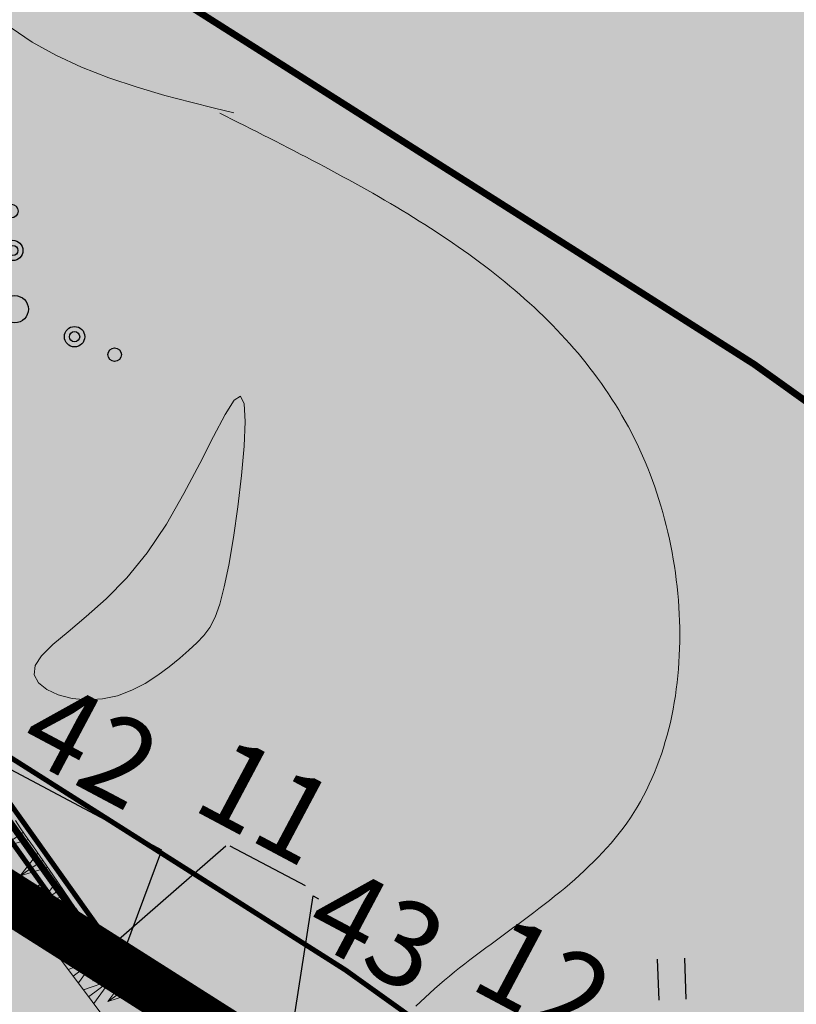
# Model space of a CAD drawing. Units: millimetres. Extents: x -226 to 2497602, y 667 to 669021.
# Drawn here: x 2486783 to 2486829, y 662919 to 662977 of the extents above; entities that cross this region are included whole.
import ezdxf
from ezdxf import colors
from ezdxf.entities.mleader import LeaderData, LeaderLine
from ezdxf.math import Vec2, Vec3

# ---------------------------------------------------------------- set-up
doc = ezdxf.new("R2010")
doc.units = ezdxf.units.MM
doc.header["$LTSCALE"] = 0.5
doc.linetypes.add('DASHED', pattern=[0.75, 0.5, -0.25])
doc.linetypes.add('СЕТИ', pattern=[8.1, 5.4, -2.7])
for name, color, linetype in [('дополнительный отвод', 7, 'Continuous'), ('земли запаса', 7, 'Continuous'), ('кадастровые участки', 7, 'Continuous'), ('линии отступа от красных линий', 7, 'Continuous'), ('новый растр', 7, 'Continuous'), ('номера точек дополнительный отвод', 7, 'Continuous'), ('Полоса отвода и ЗУ', 7, 'Continuous'), ('придорожные полосы', 7, 'Continuous'), ('точки дополнительный отвод', 7, 'Continuous'), ('точкиКР', 7, 'Continuous')]:
    doc.layers.add(name, color=color, linetype=linetype)
doc.styles.add('TIMESNEWROMANCYR', font='times.ttf', dxfattribs={"height": 1})

# ---------------------------------------------------------------- blocks, each defined once
blk = doc.blocks.new('BL_2010')
at = {"color": 0}
for centre, radius in [((0, 2.89), 0.2), ((0, 1.73), 0.3), ((0, 1.73), 0.15), ((0, 0), 0.4), ((-1.73, -0.87), 0.3), ((1.73, -0.87), 0.3), ((-1.73, -0.87), 0.15), ((1.73, -0.87), 0.15), ((-2.89, -1.44), 0.2), ((2.89, -1.44), 0.2)]:
    blk.add_circle(centre, radius, dxfattribs=at)
blk = doc.blocks.new('BL_2011')
at = {"color": 0}
for p, q in [((0, 0), (0, 1.2)), ((0.8, 0), (0.8, 1.2))]:
    blk.add_line(p, q, dxfattribs=at)

msp = doc.modelspace()

# ---------------------------------------------------------------- hatches: boundary and pattern name
at = {"layer": 'земли запаса', "linetype": 'ByBlock', "lineweight": 0, "true_color": 0xff9933}
h = msp.add_hatch(color=30, dxfattribs=at)
h.dxf.hatch_style = 1
h.paths.add_polyline_path([(2486560.148, 663029.326), (2486423.488, 663115.496), (2486369.048, 663147.716), (2486298.508, 663193.346), (2486246.838, 663232.186), (2486221.978, 663262.426), (2486168.098, 663339.046), (2485959.324, 663143.807), (2486520.608, 662888.271), (2486527.408, 662903.358), (2486528.908, 662907.561), (2486530.419, 662911.798), (2486532.171, 662918.053), (2486533.505, 662924.424), (2486535.15, 662933.775), (2486535.687, 662937.237), (2486536.253, 662941.16), (2486536.637, 662943.915), (2486536.752, 662945.156), (2486536.828, 662946.163), (2486536.88, 662947.657), (2486536.88, 662949.659), (2486536.834, 662951.657), (2486536.802, 662957.159), (2486537.426, 662966.634), (2486537.925, 662973.608), (2486538.692, 662981.074), (2486538.948, 662983.561), (2486539.344, 662986.536), (2486539.644, 662988.008), (2486540.048, 662989.953), (2486540.847, 662992.319), (2486542.577, 662995.944), (2486549.575, 663007.488), (2486552.923, 663014.189), (2486556.757, 663022.197)])
h.paths.add_polyline_path([(2486361.776, 663341.103), (2486405.913, 663312.379), (2486413.91, 663305.26), (2486427.531, 663295.643), (2486438.528, 663287.651), (2486448.9, 663282.031), (2486458.023, 663275.037), (2486463.028, 663270.876), (2486467.494, 663267.66), (2486469.523, 663266.201), (2486472.389, 663264.19), (2486475.308, 663262.261), (2486477.083, 663261.208), (2486480.084, 663259.543), (2486482.793, 663258.251), (2486485.086, 663257.351), (2486486.734, 663256.868), (2486488.522, 663256.38), (2486491.203, 663255.666), (2486492.79, 663255.089), (2486494.007, 663254.622), (2486495.087, 663254.089), (2486495.964, 663253.62), (2486497.243, 663252.837), (2486498.483, 663251.988), (2486499.707, 663251.132), (2486500.514, 663250.537), (2486503.713, 663248.068), (2486505.58, 663246.472), (2486507.048, 663245.123), (2486508.078, 663244.018), (2486509.195, 663242.407), (2486509.638, 663241.472), (2486510.015, 663240.556), (2486510.177, 663240.08), (2486510.458, 663239.119), (2486510.685, 663238.146), (2486510.889, 663236.652), (2486510.92, 663236.162), (2486510.932, 663235.663), (2486510.907, 663234.662), (2486510.804, 663233.628), (2486510.565, 663232.699), (2486510.279, 663231.748), (2486509.932, 663230.815), (2486509.316, 663229.444), (2486508.401, 663227.67), (2486507.402, 663225.924), (2486506.628, 663224.645), (2486505.524, 663222.976), (2486504.342, 663221.362), (2486503.381, 663220.179), (2486502.725, 663219.476), (2486502.04, 663218.741), (2486499.565, 663216.263), (2486498.133, 663214.872), (2486495.648, 663212.403), (2486494.284, 663210.942), (2486493.779, 663210.356), (2486493.371, 663209.751), (2486492.565, 663208.482), (2486491.86, 663207.157), (2486491.441, 663206.252), (2486490.601, 663204.433), (2486490.003, 663203.06), (2486489.139, 663201.258), (2486487.62, 663198.112), (2486486.754, 663196.31), (2486485.89, 663194.5), (2486485.246, 663193.149), (2486484.298, 663191.382), (2486483.35, 663189.626), (2486482.64, 663188.301), (2486481.717, 663186.529), (2486480.829, 663184.737), (2486480.228, 663183.365), (2486479.868, 663182.433), (2486479.605, 663181.462), (2486479.397, 663180.494), (2486479.235, 663179.497), (2486479.179, 663179.005), (2486479.064, 663178.011), (2486478.979, 663177.007), (2486478.894, 663176.014), (2486478.789, 663175.019), (2486478.681, 663174.024), (2486478.461, 663172.546), (2486478.3, 663171.55), (2486477.988, 663169.583), (2486477.814, 663168.601), (2486477.585, 663167.122), (2486477.058, 663164.162), (2486476.903, 663163.176), (2486476.8, 663162.515), (2486482.612, 663149.294), (2486482.497, 663147.381), (2486491.085, 663131.404), (2486504.533, 663120.298), (2486509.88, 663113.642), (2486514.338, 663108.074), (2486514.896, 663107.17), (2486518.195, 663099.685), (2486521.543, 663092.217), (2486523.415, 663088.33), (2486530.067, 663083.541), (2486558.167, 663064.756), (2486563.318, 663061.356), (2486567.038, 663050.846), (2486558.468, 663062.756), (2486502.228, 663096.836), (2486417.998, 663147.886), (2486356.598, 663188.096), (2486297.788, 663225.416), (2486267.448, 663247.716), (2486242.548, 663274.276), (2486189.428, 663350.066), (2486261.323, 663410.711)])
h.paths.add_polyline_path([(2487240.138, 662549.926), (2487355.508, 662461.686), (2487457.028, 662382.586), (2487513.468, 662328.646), (2487557.298, 662276.006), (2487739.758, 662055.186), (2487969.916, 662362.563), (2487361.142, 662855.808), (2486499.723, 663307.628), (2486480.61, 663266.87), (2486482.229, 663266.056), (2486485.421, 663264.604), (2486489.044, 663262.916), (2486492.683, 663261.269), (2486495.474, 663260.147), (2486497.341, 663259.432), (2486499.207, 663258.727), (2486500.607, 663258.19), (2486501.539, 663257.828), (2486502.454, 663257.42), (2486503.382, 663257.037), (2486504.714, 663256.37), (2486505.609, 663255.922), (2486506.468, 663255.399), (2486508.087, 663254.244), (2486510.569, 663251.778), (2486511.606, 663250.695), (2486512.707, 663249.015), (2486513.533, 663247.754), (2486514.551, 663246.037), (2486515.265, 663244.708), (2486515.885, 663243.362), (2486516.271, 663242.355), (2486516.638, 663240.979), (2486516.957, 663239.357), (2486517.088, 663237.51), (2486517.184, 663235.512), (2486517.081, 663233.518), (2486516.893, 663232.03), (2486516.54, 663230.065), (2486516.06, 663228.119), (2486515.621, 663226.682), (2486515.102, 663225.273), (2486514.721, 663224.359), (2486514.078, 663222.996), (2486513.324, 663221.708), (2486512.445, 663220.487), (2486510.527, 663218.149), (2486507.062, 663214.562), (2486503.584, 663210.961), (2486499.333, 663206.059), (2486495.687, 663201.608), (2486493.798, 663198.97), (2486491.889, 663196.051), (2486490.043, 663193.068), (2486489.531, 663192.217), (2486488.563, 663190.461), (2486487.664, 663188.719), (2486487.063, 663187.297), (2486486.695, 663186.373), (2486486.255, 663184.967), (2486485.864, 663182.982), (2486485.654, 663180.984), (2486485.689, 663179.486), (2486485.629, 663177.991), (2486485.753, 663176.505), (2486485.856, 663175.506), (2486486.021, 663174.522), (2486486.108, 663174.025), (2486486.436, 663172.559), (2486486.861, 663171.141), (2486487.19, 663170.191), (2486488.127, 663168.112), (2486489.383, 663165.675), (2486490.353, 663163.988), (2486491.512, 663162.027), (2486492.595, 663160.244), (2486496.672, 663154.343), (2486499.265, 663150.682), (2486500.415, 663148.207), (2486500.625, 663147.456), (2486500.848, 663146.625), (2486501.073, 663145.521), (2486501.256, 663144.538), (2486501.448, 663143.504), (2486501.766, 663142.089), (2486502.434, 663140.197), (2486502.95, 663139.174), (2486504.064, 663137.693), (2486504.719, 663136.945), (2486506.4, 663135.116), (2486508.168, 663133.334), (2486509.579, 663131.912), (2486511.332, 663130.133), (2486512.724, 663128.69), (2486514.066, 663127.206), (2486515.361, 663125.681), (2486516.921, 663123.725), (2486518.755, 663121.357), (2486520.885, 663118.581), (2486524.217, 663114.535), (2486525.393, 663113.235), (2486527.49, 663111.077), (2486529.645, 663108.992), (2486531.476, 663107.285), (2486535.932, 663103.281), (2486538.17, 663101.296), (2486541.22, 663098.685), (2486543.91, 663096.446), (2486546.269, 663094.595), (2486554.304, 663088.646), (2486560.086, 663083.854), (2486567.165, 663077.521), (2486571.044, 663074.382), (2486572.723, 663073.296), (2486574.462, 663072.317), (2486576.415, 663071.298), (2486577.567, 663070.688), (2486578.874, 663069.965), (2486579.722, 663069.443), (2486580.562, 663068.902), (2486581.756, 663067.999), (2486582.479, 663067.308), (2486583.165, 663066.582), (2486583.763, 663065.782), (2486584.293, 663064.93), (2486584.717, 663064.245), (2486585.22, 663063.174), (2486585.849, 663061.808), (2486586.546, 663059.931), (2486587.211, 663058.04), (2486587.667, 663056.614), (2486588.623, 663053.243), (2486589.253, 663050.836), (2486589.63, 663048.868), (2486589.705, 663047.369), (2486589.702, 663044.742), (2486594.051, 663041.794), (2486596.02, 663040.31), (2486598.413, 663039.212), (2486659.308, 663000.596), (2486758.498, 662934.696), (2486838.518, 662880.676), (2486856.408, 662871.376), (2486869.338, 662859.086), (2486946.678, 662792.676), (2487073.578, 662687.186), (2487217.408, 662570.596)])
h.paths.add_polyline_path([(2487220.248, 662533.706), (2487346.618, 662437.826), (2487437.368, 662364.066), (2487492.888, 662312.936), (2487546.928, 662253.666), (2487724.748, 662039.866), (2487549.634, 661906.653), (2487088.726, 662389.944), (2486566.727, 662855.436), (2486566.589, 662867.939), (2486566.726, 662877.429), (2486566.751, 662877.93), (2486566.827, 662879.432), (2486567.057, 662880.263), (2486567.479, 662881.859), (2486568.481, 662884.686), (2486569.224, 662886.54), (2486569.896, 662888.337), (2486570.413, 662889.836), (2486571.062, 662891.727), (2486571.662, 662893.592), (2486572.36, 662895.658), (2486573.076, 662897.784), (2486573.387, 662898.853), (2486573.71, 662899.968), (2486574.168, 662901.745), (2486574.58, 662903.701), (2486574.923, 662906.184), (2486575.038, 662907.169), (2486575.209, 662909.166), (2486575.689, 662915.147), (2486576.155, 662922.127), (2486576.476, 662926.611), (2486576.861, 662931.098), (2486577.25, 662934.583), (2486577.479, 662936.563), (2486577.907, 662940.05), (2486578.497, 662944.504), (2486579.487, 662950.922), (2486580.377, 662956.356), (2486581.358, 662961.774), (2486581.892, 662964.205), (2486582.263, 662965.658), (2486582.723, 662967.085), (2486582.895, 662967.602), (2486583.631, 662968.858), (2486584.591, 662970.013), (2486586.037, 662971.386), (2486587.531, 662972.72), (2486588.254, 662973.423), (2486588.898, 662974.166), (2486589.949, 662975.864), (2486590.44, 662977.282), (2486590.849, 662978.727), (2486591.356, 662980.654), (2486591.814, 662982.604), (2486592.271, 662984.551), (2486592.502, 662986.041), (2486592.845, 662988.013), (2486593.066, 662989.5), (2486593.201, 662990.407), (2486593.426, 662993.126), (2486593.405, 662993.463), (2486593.32, 662994.464), (2486593.054, 662995.404), (2486591.754, 662996.88), (2486590.618, 662997.803), (2486589.131, 662998.329), (2486587.626, 662999.007), (2486585.52, 663000.024), (2486584.516, 663000.669), (2486583.742, 663001.642), (2486583.687, 663002.713), (2486583.737, 663003.203), (2486584.018, 663004.126), (2486584.304, 663005.067), (2486586.328, 663014.566), (2486644.808, 662976.876), (2486750.568, 662909.656), (2486812.898, 662866.856), (2486813.418, 662858.986), (2486825.748, 662848.606), (2486850.048, 662841.666), (2486922.218, 662780.846), (2487061.288, 662665.126), (2487198.628, 662548.996)])
at = {"layer": 'Полоса отвода и ЗУ', "linetype": 'ByBlock', "lineweight": 0, "true_color": 0xfeaacb}
h = msp.add_hatch(color=231, dxfattribs=at)
h.dxf.hatch_style = 1
h.paths.add_polyline_path([(2486364.49, 663150.43), (2486369.11, 663147.44), (2486423.55, 663115.22), (2486560.21, 663029.05), (2486556.82, 663021.92), (2486545.57, 663028.91), (2486516.75, 663050.24), (2486480.63, 663076.38), (2486401.93, 663126.89), (2486379.44, 663134.19), (2486362.66, 663147.68)])
h.paths.add_polyline_path([(2486523.06, 663083.97), (2486558.23, 663064.48), (2486563.38, 663061.08), (2486567.1, 663050.57), (2486558.53, 663062.48)])
h.paths.add_polyline_path([(2486586.39, 663014.29), (2486644.87, 662976.6), (2486750.63, 662909.38), (2486812.96, 662866.58), (2486813.48, 662858.71), (2486825.81, 662848.33), (2486850.11, 662841.39), (2486922.28, 662780.57), (2486948.54, 662758.72), (2486944.68, 662754.3), (2486893.89, 662798.58), (2486860.88, 662824.17), (2486817.3, 662851.92), (2486771.72, 662889.94), (2486757.85, 662898.95), (2486735.53, 662905.37), (2486720.14, 662920.86), (2486688.83, 662936.54), (2486655.5, 662958.62), (2486636.74, 662977.26), (2486601, 662994.48), (2486584.37, 663004.81)])
h.paths.add_polyline_path([(2486744.59, 662943.7), (2486754.28, 662941.51), (2486764.17, 662936.93), (2486788.73, 662921.36), (2486798.18, 662915.36), (2486830.55, 662892.21), (2486851.44, 662874.57), (2486854.04, 662872.36), (2486838.58, 662880.4), (2486758.56, 662934.42)], flags=17)
at = {"layer": 'точки дополнительный отвод', "linetype": 'Continuous'}
h = msp.add_hatch(color=7, dxfattribs=at)
edge = h.paths.add_edge_path()
edge.add_arc((2486788.398, 662921.578), 1.2, 0, 360)
at = {"layer": 'точкиКР', "linetype": 'Continuous'}
h = msp.add_hatch(color=7, dxfattribs=at)
edge = h.paths.add_edge_path()
edge.add_arc((2486788.685, 662921.366), 1.2, 0, 360)

# ---------------------------------------------------------------- linework, layer by layer
at = {"color": 1, "true_color": 0xff1b0f, "const_width": 3}
msp.add_lwpolyline([(2486598.976, 663038.79), (2486659.37, 663000.32), (2486744.59, 662943.7), (2486754.28, 662941.51), (2486764.17, 662936.93), (2486788.73, 662921.36), (2486798.182, 662915.359), (2486830.55, 662892.21), (2486854.04, 662872.36), (2486856.47, 662871.1), (2486869.4, 662858.81), (2486946.74, 662792.4), (2486964.601, 662777.598)], dxfattribs=at)
at = {"layer": 'дополнительный отвод', "color": 2, "const_width": 0.4}
msp.add_lwpolyline([(2486838.497, 662880.207), (2486758.523, 662934.369), (2486744.464, 662943.654), (2486754.277, 662941.505), (2486764.167, 662936.925), (2486788.727, 662921.355), (2486798.177, 662915.355), (2486830.547, 662892.204), (2486851.437, 662874.564), (2486851.98, 662873.465)], close=True, dxfattribs=at)
at = {"layer": 'кадастровые участки', "color": 5, "linetype": 'Continuous', "const_width": 0.4}
msp.add_lwpolyline([(2486511.25, 663161.96), (2486558.51, 663159.69), (2486596.3, 663149.09), (2486615.13, 663138.94), (2486635.1, 663125.49), (2486644.45, 663117.97), (2486651.43, 663110.84), (2486699.61, 663046.09), (2486787.588, 662922.5), (2486764.243, 662937.197), (2486760.49, 662942.04), (2486710.95, 663008.55), (2486665.87, 663072.74), (2486660.76, 663082.93), (2486630, 663116.55), (2486619.24, 663123.99), (2486593.19, 663135.72), (2486550.59, 663145.15), (2486537.45, 663144.19), (2486514.81, 663147.3), (2486500.51, 663147.86), (2486499.33, 663150.41), (2486496.12, 663154.85), (2486491.45, 663161.96)], close=True, dxfattribs=at)
at = {"layer": 'кадастровые участки', "color": 98, "linetype": 'DASHED', "ltscale": 8, "true_color": 0x005c00, "const_width": 0.3}
for points in [[(2487002.287, 662748.248), (2487002.287, 662748.248), (2486947.147, 662792.917), (2486869.807, 662859.327), (2486856.877, 662871.617), (2486854.507, 662872.927), (2486851.847, 662875.087), (2486830.957, 662892.727), (2486798.587, 662915.877), (2486788.813, 662921.88), (2486700.017, 663046.607), (2486651.837, 663111.357), (2486644.857, 663118.487), (2486635.507, 663126.007), (2486619.302, 663136.875)], [(2486846.738, 662877.506), (2486830.162, 662891.845), (2486797.878, 662914.933), (2486787.903, 662921.059), (2486698.785, 663045.998), (2486650.835, 663110.669), (2486643.98, 663117.672), (2486634.67, 663124.968), (2486618.814, 663135.829)]]:
    msp.add_lwpolyline(points, dxfattribs=at)
at = {"layer": 'линии отступа от красных линий', "color": 1, "linetype": 'СЕТИ', "ltscale": 2, "true_color": 0xff1b0f, "const_width": 0.3}
msp.add_lwpolyline([(2486602.737, 663044.694), (2486663.188, 663006.188), (2486747.39, 662950.244), (2486756.547, 662948.174), (2486767.529, 662943.088), (2486792.478, 662927.272), (2486802.097, 662921.165), (2486834.852, 662897.739), (2486857.959, 662878.213), (2486860.573, 662876.857), (2486874.094, 662864.006), (2486951.254, 662797.751), (2486969.067, 662782.987)], dxfattribs=at)
at = {"layer": 'новый растр', "color": 252, "lineweight": 5}
for p, q in [((2486782.944, 662929.545), (2486782.669, 662929.976)), ((2486783.124, 662929.261), (2486781.805, 662928.354)), ((2486783.409, 662928.851), (2486782.935, 662929.535)), ((2486783.409, 662928.851), (2486781.805, 662928.354)), ((2486783.724, 662928.412), (2486783.408, 662928.861)), ((2486782.944, 662926.713), (2486783.978, 662928.04)), ((2486784.853, 662926.77), (2486783.724, 662928.412)), ((2486784.263, 662927.62), (2486782.944, 662926.713)), ((2486784.547, 662927.21), (2486782.944, 662926.713)), ((2486786.202, 662924.816), (2486784.863, 662926.77)), ((2486782.776, 662925.216), (2486784.063, 662926.172)), ((2486784.063, 662926.172), (2486783.08, 662924.817)), ((2486783.144, 662925.849), (2486784.063, 662926.172)), ((2486784.082, 662925.072), (2486785.116, 662926.399)), ((2486782.482, 662925.616), (2486783.134, 662925.839)), ((2486785.401, 662925.979), (2486784.082, 662925.072)), ((2486785.685, 662925.569), (2486784.082, 662925.072)), ((2486782.608, 662925.45), (2486785.769, 662921.208)), ((2486783.375, 662924.417), (2486784.956, 662924.972)), ((2486783.679, 662924.017), (2486784.956, 662924.972)), ((2486784.956, 662924.972), (2486783.973, 662923.607)), ((2486785.108, 662924.067), (2486785.97, 662925.158)), ((2486786.255, 662924.748), (2486784.936, 662923.841)), ((2486786.539, 662924.338), (2486786.212, 662924.816)), ((2486786.539, 662924.338), (2486784.936, 662923.841)), ((2486784.936, 662923.841), (2486785.108, 662924.067)), ((2486787.647, 662922.715), (2486786.529, 662924.337)), ((2486784.572, 662922.807), (2486786.153, 662923.363)), ((2486784.876, 662922.408), (2486786.153, 662923.363)), ((2486786.153, 662923.363), (2486785.17, 662922.008)), ((2486786.064, 662922.189), (2486787.098, 662923.517)), ((2486787.383, 662923.096), (2486786.064, 662922.189)), ((2486787.559, 662922.652), (2486786.064, 662922.189)), ((2486787.668, 662922.686), (2486787.549, 662922.652)), ((2486789.068, 662920.694), (2486787.647, 662922.715)), ((2486785.769, 662921.208), (2486787.35, 662921.764)), ((2486786.063, 662920.808), (2486787.35, 662921.764)), ((2486787.35, 662921.764), (2486786.367, 662920.409)), ((2486787.223, 662920.539), (2486788.237, 662921.866)), ((2486785.769, 662921.208), (2486786.671, 662919.999)), ((2486788.531, 662921.466), (2486787.223, 662920.539)), ((2486788.816, 662921.055), (2486787.223, 662920.539)), ((2486786.671, 662919.999), (2486788.253, 662920.555)), ((2486786.966, 662919.599), (2486788.253, 662920.555)), ((2486788.253, 662920.555), (2486787.27, 662919.2)), ((2486788.097, 662919.309), (2486789.11, 662920.645)), ((2486789.689, 662919.825), (2486789.068, 662920.694)), ((2486786.661, 662920.009), (2486786.701, 662920.02)), ((2486786.671, 662919.999), (2486789.065, 662916.801)), ((2486789.405, 662920.235), (2486788.097, 662919.309)), ((2486789.689, 662919.825), (2486788.097, 662919.309)), ((2486790.311, 662918.936), (2486789.679, 662919.825))]:
    msp.add_line(p, q, dxfattribs=at)
for points in [[(2486781.258, 662977.543), (2486782.41, 662976.632), (2486783.651, 662975.795), (2486785.029, 662975.023), (2486786.545, 662974.316), (2486788.168, 662973.693), (2486789.828, 662973.141), (2486791.457, 662972.658), (2486792.992, 662972.252), (2486794.375, 662971.91), (2486795.526, 662971.63)], [(2486806.234, 662919.034), (2486806.5, 662919.299), (2486806.775, 662919.558), (2486807.049, 662919.817), (2486807.333, 662920.07), (2486807.623, 662920.317), (2486807.914, 662920.564), (2486808.206, 662920.813), (2486808.505, 662921.054), (2486808.805, 662921.296), (2486809.112, 662921.531), (2486809.42, 662921.767), (2486809.727, 662922.002), (2486810.036, 662922.239), (2486810.351, 662922.468), (2486810.667, 662922.698), (2486810.975, 662922.934), (2486811.292, 662923.165), (2486811.608, 662923.395), (2486811.924, 662923.625), (2486812.24, 662923.856), (2486812.55, 662924.093), (2486812.866, 662924.323), (2486813.174, 662924.56), (2486813.483, 662924.797), (2486813.792, 662925.033), (2486814.1, 662925.27), (2486814.401, 662925.513), (2486814.702, 662925.756), (2486815.002, 662925.998), (2486815.295, 662926.247), (2486815.587, 662926.496), (2486815.872, 662926.752), (2486816.149, 662927.013), (2486816.426, 662927.274), (2486816.702, 662927.535), (2486816.963, 662927.809), (2486817.224, 662928.082), (2486817.484, 662928.355), (2486817.729, 662928.641), (2486817.973, 662928.926), (2486818.209, 662929.217), (2486818.438, 662929.514), (2486818.658, 662929.818), (2486818.863, 662930.134), (2486819.074, 662930.443), (2486819.27, 662930.764), (2486819.458, 662931.092), (2486819.637, 662931.425), (2486819.808, 662931.764), (2486819.978, 662932.101), (2486820.132, 662932.451), (2486820.284, 662932.799), (2486820.422, 662933.16), (2486820.557, 662933.52), (2486820.691, 662933.877), (2486820.809, 662934.247), (2486820.917, 662934.622), (2486821.024, 662934.995), (2486821.123, 662935.373), (2486821.218, 662935.749), (2486821.298, 662936.137), (2486821.376, 662936.523), (2486821.445, 662936.914), (2486821.511, 662937.302), (2486821.568, 662937.695), (2486821.615, 662938.092), (2486821.66, 662938.487), (2486821.696, 662938.887), (2486821.722, 662939.291), (2486821.745, 662939.692), (2486821.759, 662940.097), (2486821.769, 662940.5), (2486821.77, 662940.906), (2486821.768, 662941.31), (2486821.756, 662941.717), (2486821.741, 662942.122), (2486821.723, 662942.523), (2486821.687, 662942.934), (2486821.655, 662943.336), (2486821.614, 662943.742), (2486821.568, 662944.143), (2486821.513, 662944.548), (2486821.454, 662944.95), (2486821.391, 662945.348), (2486821.317, 662945.749), (2486821.24, 662946.146), (2486821.16, 662946.54), (2486821.068, 662946.937), (2486820.973, 662947.329), (2486820.874, 662947.718), (2486820.77, 662948.102), (2486820.656, 662948.489), (2486820.545, 662948.865), (2486820.422, 662949.244), (2486820.295, 662949.618), (2486820.164, 662949.987), (2486820.021, 662950.359), (2486819.882, 662950.72), (2486819.73, 662951.083), (2486819.581, 662951.434), (2486819.421, 662951.787), (2486819.256, 662952.136), (2486819.088, 662952.481), (2486818.921, 662952.813), (2486818.744, 662953.149), (2486818.555, 662953.487), (2486818.369, 662953.814), (2486818.18, 662954.137), (2486817.986, 662954.455), (2486817.781, 662954.776), (2486817.579, 662955.086), (2486817.367, 662955.4), (2486817.157, 662955.701), (2486816.937, 662956.007), (2486816.714, 662956.308), (2486816.486, 662956.606), (2486816.255, 662956.899), (2486816.02, 662957.189), (2486815.782, 662957.476), (2486815.54, 662957.758), (2486815.296, 662958.038), (2486815.048, 662958.314), (2486814.797, 662958.587), (2486814.535, 662958.863), (2486814.277, 662959.128), (2486814.008, 662959.397), (2486813.745, 662959.657), (2486813.471, 662959.92), (2486813.194, 662960.18), (2486812.921, 662960.43), (2486812.638, 662960.685), (2486812.352, 662960.935), (2486812.064, 662961.184), (2486811.773, 662961.429), (2486811.48, 662961.672), (2486811.183, 662961.912), (2486810.885, 662962.149), (2486810.584, 662962.384), (2486810.28, 662962.616), (2486809.974, 662962.846), (2486809.666, 662963.073), (2486809.348, 662963.305), (2486809.035, 662963.527), (2486808.72, 662963.748), (2486808.396, 662963.973), (2486808.077, 662964.188), (2486807.749, 662964.41), (2486807.426, 662964.621), (2486807.094, 662964.838), (2486806.76, 662965.053), (2486806.431, 662965.259), (2486806.094, 662965.47), (2486805.755, 662965.68), (2486805.421, 662965.881), (2486805.079, 662966.087), (2486804.735, 662966.291), (2486804.39, 662966.494), (2486804.043, 662966.695), (2486803.695, 662966.895), (2486803.352, 662967.087), (2486803.002, 662967.284), (2486802.65, 662967.48), (2486802.297, 662967.675), (2486801.942, 662967.869), (2486801.587, 662968.061), (2486801.231, 662968.253), (2486800.867, 662968.45), (2486800.509, 662968.64), (2486800.15, 662968.829), (2486799.79, 662969.016), (2486799.43, 662969.203), (2486799.069, 662969.39), (2486798.707, 662969.575), (2486798.344, 662969.76), (2486797.974, 662969.952), (2486797.611, 662970.136), (2486797.248, 662970.32), (2486796.883, 662970.503), (2486796.519, 662970.686), (2486796.147, 662970.875), (2486795.782, 662971.058), (2486795.417, 662971.24), (2486795.052, 662971.422), (2486794.687, 662971.604)], [(2486783.822, 662939.096), (2486783.771, 662938.554), (2486784.018, 662938.082), (2486784.512, 662937.679), (2486785.184, 662937.363), (2486785.991, 662937.161), (2486786.875, 662937.072), (2486787.784, 662937.124), (2486788.668, 662937.315), (2486789.507, 662937.635), (2486790.293, 662938.043), (2486791.037, 662938.519), (2486791.72, 662939.014), (2486792.333, 662939.526), (2486792.876, 662939.995), (2486793.342, 662940.422), (2486793.747, 662940.856), (2486794.1, 662941.339), (2486794.409, 662941.94), (2486794.692, 662942.711), (2486794.957, 662943.721), (2486795.232, 662945.011), (2486795.495, 662946.622), (2486795.762, 662948.432), (2486795.977, 662950.281), (2486796.126, 662952.008), (2486796.185, 662953.461), (2486796.119, 662954.499), (2486795.913, 662954.942), (2486795.531, 662954.709), (2486795, 662953.879), (2486794.325, 662952.585), (2486793.51, 662950.985), (2486792.582, 662949.221), (2486791.555, 662947.414), (2486790.423, 662945.723), (2486789.224, 662944.259), (2486788.007, 662943.016), (2486786.833, 662941.974), (2486785.773, 662941.086), (2486784.869, 662940.324), (2486784.202, 662939.67), (2486783.822, 662939.096)]]:
    msp.add_lwpolyline(points, dxfattribs=at)
at = {"layer": 'номера точек дополнительный отвод', "color": 1, "linetype": 'ByBlock', "lineweight": -2}
for points in [[(2486787.35, 662921.764), (2486795.055, 662928.483)], [(2486795.282, 662928.483), (2486799.713, 662926.151)]]:
    msp.add_lwpolyline(points, dxfattribs=at)
at = {"layer": 'придорожные полосы', "color": 12, "ltscale": 3, "const_width": 0.4}
msp.add_lwpolyline([(2486625.838, 663080.961), (2486625.838, 663080.961), (2486625.838, 663080.961), (2486686.638, 663042.233), (2486764.592, 662990.441), (2486770.477, 662989.111), (2486788.165, 662980.919), (2486815.501, 662963.589), (2486826.146, 662956.83), (2486861.279, 662931.704), (2486882.031, 662914.168), (2486885.779, 662912.224), (2486902.931, 662895.921), (2486978.982, 662830.619), (2486998.144, 662814.737)], dxfattribs=at)
at = {"layer": 'точки дополнительный отвод', "linetype": 'Continuous'}
msp.add_circle((2486788.361, 662921.577), 1.2, dxfattribs=at)

# ---------------------------------------------------------------- block references
at = {"layer": 'новый растр', "color": 252, "lineweight": 5, "xscale": 2.000160394538614, "yscale": 2.000160394538614, "zscale": 2.000160394538614, "rotation": 2.015924339688819}
for name, p in [('BL_2010', (2486782.623, 662960.068)), ('BL_2011', (2486820.554, 662919.404))]:
    msp.add_blockref(name, p, dxfattribs=at)

# ---------------------------------------------------------------- texts
at = {"layer": 'номера точек дополнительный отвод', "color": 1, "linetype": 'Continuous', "char_height": 5, "attachment_point": 3, "rotation": 332, "style": 'TIMESNEWROMANCYR'}
for s, insert in [('{\\fTimes New Roman Cyr|b0|i1|c204|p18;11}', (2486801.959, 662931.555)), ('{\\fTimes New Roman Cyr|b0|i1|c204|p18;12}', (2486818.287, 662921.034))]:
    msp.add_mtext(s, dxfattribs=dict(at, insert=insert))

# ---------------------------------------------------------------- leaders
at = {"layer": 'номера точек дополнительный отвод', "linetype": 'Continuous'}
ml = msp.add_multileader_mtext('Standard', dxfattribs=at)
ml.set_content('42', color=256, style='TIMESNEWROMANCYR')
ml.set_leader_properties()
ml.build(insert=Vec2(0, 0))
ml.multileader.update_dxf_attribs({"text_right_attachment_type": 6, "dogleg_length": 0.36, "arrow_head_size": 0.18})
ctx = ml.context
ctx.base_point, ctx.char_height, ctx.arrow_head_size, ctx.landing_gap_size, ctx.plane_x_axis, ctx.plane_y_axis = Vec3(2486784.006, 662935.502), 5, 0.18, 0.09, Vec3(0.882948, -0.469472), Vec3(0.469472, 0.882948)
ctx.right_attachment, ctx.text_align_type = 6, 2
notes = []
notes.append((ctx, [(1, (1, 1, 0), (2486791.285, 662928.234), (-0.882948, 0.469472), 2.698, [(0, [(2486788.73, 662921.36)], 0, [])])]))
ctx.mtext.insert, ctx.mtext.text_direction, ctx.mtext.rotation, ctx.mtext.alignment, ctx.mtext.flow_direction = Vec3(2486791.64, 662934.841), Vec3(0.882948, -0.469472), 5.794493, 3, 5
ml = msp.add_multileader_mtext('Standard', dxfattribs=at)
ml.set_content('43', color=256, style='TIMESNEWROMANCYR')
ml.set_leader_properties()
ml.build(insert=Vec2(0, 0))
ml.multileader.update_dxf_attribs({"text_right_attachment_type": 6, "dogleg_length": 0.36, "arrow_head_size": 0.18})
ctx = ml.context
ctx.base_point, ctx.char_height, ctx.arrow_head_size, ctx.landing_gap_size, ctx.plane_origin, ctx.plane_x_axis, ctx.plane_y_axis = Vec3(2486800.504, 662925.367), 5, 0.18, 0.09, Vec3(2.852, -0.243), Vec3(0.882948, -0.469472), Vec3(0.469472, 0.882948)
ctx.right_attachment = 6
notes.append((ctx, [(0, (1, 1, 0), (2486800.186, 662925.536), (0.882948, -0.469472), 0.36, [(0, [(2486798.725, 662916.158)], 0, [])])]))
ctx.mtext.insert, ctx.mtext.text_direction, ctx.mtext.rotation, ctx.mtext.flow_direction = Vec3(2486801.778, 662927.57), Vec3(0.882948, -0.469472), 5.794493, 5
for ctx, leaders in notes:
    for number, flags, end, landing, length, lines in leaders:
        leader = LeaderData()
        leader.index, (leader.has_last_leader_line, leader.has_dogleg_vector, leader.attachment_direction) = number, flags
        leader.last_leader_point, leader.dogleg_vector, leader.dogleg_length = Vec3(end), Vec3(landing), length
        for number, points, colour, breaks in lines:
            line = LeaderLine()
            line.index, line.vertices, line.color, line.breaks = number, Vec3.list(points), colors.encode_raw_color(colour), breaks
            leader.lines.append(line)
        ctx.leaders.append(leader)

doc.saveas('drawing.dxf')
